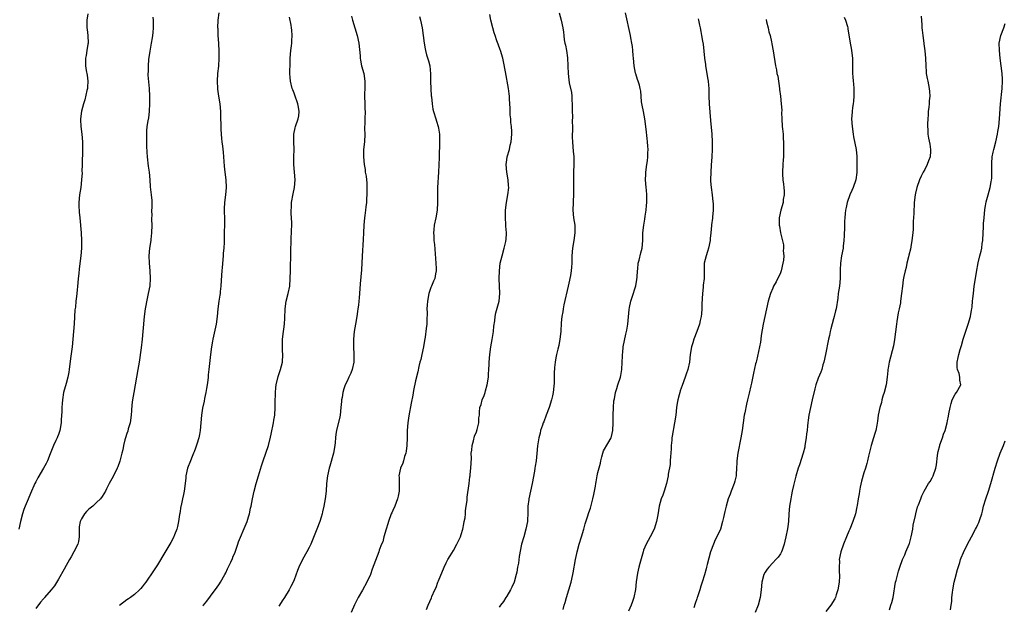
# Model space of a CAD drawing. Units: inches. Extents: x 2622000 to 2625000, y 1473000 to 1476000.
# Drawn here: x 2622411 to 2622670, y 1473509 to 1473663 of the extents above; entities that cross this region are included whole.
import ezdxf

# ---------------------------------------------------------------- set-up
doc = ezdxf.new("R2010")
doc.units = ezdxf.units.IN
doc.header["$MEASUREMENT"] = 0
doc.layers.add('LD26221473_10ft', color=61, linetype='Continuous')

msp = doc.modelspace()

# ---------------------------------------------------------------- linework, layer by layer
at = {"layer": 'LD26221473_10ft'}
for points, elevation in [([(2622428.72, 1473664.72), (2622428.47, 1473663), (2622428.45, 1473661.55), (2622428.47, 1473661), (2622428.53, 1473660.53), (2622428.69, 1473659), (2622428.75, 1473657), (2622428.69, 1473656.69), (2622428.47, 1473655), (2622428.28, 1473653.72), (2622428.1, 1473653), (2622428.08, 1473651), (2622428.25, 1473649.75), (2622428.51, 1473648.51), (2622428.69, 1473647), (2622428.6, 1473645.4), (2622428.59, 1473645), (2622428.46, 1473644.46), (2622427.95, 1473642.05), (2622427.56, 1473641), (2622427.02, 1473639.02), (2622426.75, 1473637), (2622426.77, 1473636.77), (2622426.87, 1473635), (2622427.14, 1473633), (2622427.31, 1473631), (2622427.33, 1473629), (2622427.2, 1473625), (2622427.16, 1473623.16), (2622427.17, 1473622.83), (2622427.06, 1473621), (2622426.82, 1473619), (2622426.51, 1473617), (2622426.34, 1473615), (2622426.35, 1473613.65), (2622426.38, 1473613), (2622426.45, 1473612.45), (2622426.56, 1473611), (2622426.92, 1473607), (2622427.03, 1473605), (2622426.99, 1473603), (2622426.82, 1473601), (2622426.45, 1473597.55), (2622426.3, 1473596.3), (2622426.18, 1473595), (2622426.11, 1473593.89), (2622425.84, 1473591), (2622425.73, 1473590.27), (2622425.57, 1473589), (2622425.41, 1473587.41), (2622425.3, 1473586.7), (2622425.08, 1473583.08), (2622424.78, 1473579), (2622424.57, 1473577), (2622424.12, 1473573.88), (2622423.79, 1473571), (2622423.69, 1473570.31), (2622423.44, 1473569), (2622423, 1473567.34), (2622422.33, 1473565), (2622421.99, 1473563), (2622421.91, 1473562.09), (2622421.83, 1473561), (2622421.82, 1473559.82), (2622421.75, 1473559), (2622421.72, 1473557.72), (2622421.67, 1473557), (2622421.37, 1473555), (2622421.28, 1473554.72), (2622421, 1473553.94), (2622420.71, 1473553.29), (2622420.6, 1473553), (2622420.29, 1473552.29), (2622419.66, 1473551), (2622419.46, 1473550.54), (2622418.81, 1473548.81), (2622418.08, 1473547), (2622417.7, 1473546.3), (2622417.01, 1473545), (2622415.52, 1473542.48), (2622415, 1473541.41), (2622414.78, 1473541), (2622413.61, 1473538.39), (2622413, 1473536.92), (2622412.18, 1473535), (2622411.85, 1473534.15), (2622411.52, 1473533), (2622411.01, 1473531), (2622410.56, 1473529)], 10090), ([(2622463.2, 1473665), (2622462.95, 1473663), (2622462.87, 1473661), (2622462.89, 1473660.89), (2622462.96, 1473659), (2622463.1, 1473657), (2622463.21, 1473654.79), (2622463.22, 1473653), (2622463.09, 1473650.91), (2622462.87, 1473649), (2622462.74, 1473647), (2622462.82, 1473645), (2622462.83, 1473644.83), (2622463.08, 1473643), (2622463.43, 1473641), (2622463.63, 1473639), (2622463.61, 1473638.39), (2622463.66, 1473637), (2622463.73, 1473635.73), (2622463.71, 1473635), (2622463.74, 1473634.26), (2622463.9, 1473631.9), (2622463.99, 1473631), (2622464.15, 1473629.85), (2622464.29, 1473628.29), (2622464.43, 1473627), (2622464.61, 1473624.61), (2622464.78, 1473623), (2622465.04, 1473621), (2622465.15, 1473619), (2622464.98, 1473617), (2622464.71, 1473615), (2622464.63, 1473613.37), (2622464.6, 1473613), (2622464.59, 1473612.59), (2622464.64, 1473611), (2622464.68, 1473609.32), (2622464.62, 1473607), (2622464.55, 1473605.45), (2622464.56, 1473604.56), (2622464.47, 1473603), (2622464.36, 1473601.64), (2622464.34, 1473601), (2622464.09, 1473597.91), (2622463.99, 1473597), (2622463.89, 1473595.89), (2622463.7, 1473593), (2622463.56, 1473591.56), (2622463.5, 1473591), (2622463.43, 1473590.57), (2622463.21, 1473589), (2622462.96, 1473587), (2622462.76, 1473585), (2622462.48, 1473583), (2622461.79, 1473579.79), (2622461.63, 1473579), (2622461.55, 1473578.45), (2622461.28, 1473577), (2622460.98, 1473575), (2622460.56, 1473571), (2622460.39, 1473569.61), (2622460.34, 1473569), (2622460.26, 1473568.26), (2622460.1, 1473567), (2622459.96, 1473566.04), (2622459.77, 1473565), (2622459.41, 1473563.41), (2622459.28, 1473562.72), (2622458.88, 1473560.88), (2622458.62, 1473559), (2622458.31, 1473555), (2622458.13, 1473553.87), (2622457.93, 1473553), (2622457.36, 1473551.36), (2622457.19, 1473550.81), (2622457, 1473550.35), (2622456.65, 1473549.35), (2622456.48, 1473549), (2622456.13, 1473548.13), (2622455.7, 1473547), (2622454.98, 1473545), (2622454.54, 1473543), (2622454.47, 1473542.47), (2622454.34, 1473541), (2622454.09, 1473539), (2622453.85, 1473538.15), (2622453.62, 1473537), (2622453.23, 1473535.23), (2622453.16, 1473535), (2622452.89, 1473533.11), (2622452.86, 1473532.86), (2622452.61, 1473531), (2622452.3, 1473529.7), (2622452.11, 1473529), (2622451.49, 1473527.49), (2622451.22, 1473526.78), (2622450.52, 1473525.48), (2622449, 1473522.84), (2622447, 1473519.58), (2622445.97, 1473517.97), (2622443.96, 1473515), (2622443.5, 1473514.5), (2622443, 1473513.78), (2622442.62, 1473513.38), (2622442.32, 1473513), (2622441, 1473511.78), (2622439.95, 1473511), (2622439.37, 1473510.63), (2622439, 1473510.34), (2622437, 1473508.91)], 10070), ([(2622498.07, 1473664.07), (2622498.38, 1473663), (2622499.02, 1473661), (2622499.62, 1473659), (2622500.04, 1473657), (2622500.36, 1473653.64), (2622500.39, 1473653), (2622500.47, 1473652.47), (2622500.78, 1473651), (2622501.34, 1473649), (2622501.64, 1473647), (2622501.6, 1473645.6), (2622501.49, 1473643), (2622501.58, 1473641), (2622501.63, 1473639.63), (2622501.67, 1473639), (2622501.61, 1473637), (2622501.6, 1473635.59), (2622501.56, 1473635), (2622501.56, 1473634.44), (2622501.59, 1473633), (2622501.5, 1473631), (2622501.31, 1473629), (2622501.28, 1473627), (2622501.47, 1473625), (2622501.68, 1473623.68), (2622501.75, 1473623), (2622501.93, 1473621.93), (2622502.11, 1473620.11), (2622502.17, 1473619), (2622502.18, 1473617), (2622502.1, 1473616.1), (2622502.04, 1473615), (2622501.88, 1473613.88), (2622501.8, 1473613), (2622501.6, 1473611.6), (2622501.54, 1473611), (2622501.39, 1473609), (2622501.31, 1473607), (2622501.22, 1473605.22), (2622500.88, 1473600.88), (2622500.71, 1473597.29), (2622500.42, 1473593.58), (2622500.25, 1473591), (2622500.13, 1473589.87), (2622500.07, 1473589), (2622499.96, 1473587.96), (2622499.82, 1473587), (2622499.7, 1473586.3), (2622499.51, 1473585), (2622499.16, 1473583), (2622498.83, 1473581), (2622498.62, 1473579), (2622498.6, 1473577), (2622498.72, 1473575), (2622498.68, 1473573.32), (2622498.7, 1473573), (2622498.28, 1473571), (2622497.92, 1473570.08), (2622497.45, 1473569), (2622497, 1473567.99), (2622496.48, 1473567), (2622496.07, 1473565.93), (2622495.82, 1473565), (2622495.63, 1473563.63), (2622495.5, 1473563), (2622495.44, 1473562.56), (2622495.33, 1473561), (2622495.09, 1473559), (2622495, 1473558.56), (2622494.12, 1473555), (2622494.02, 1473553.98), (2622493.89, 1473553), (2622493.79, 1473551.79), (2622493.75, 1473551), (2622493.36, 1473549), (2622492.39, 1473545.61), (2622492.24, 1473545), (2622491.81, 1473543), (2622491.57, 1473541), (2622491.42, 1473539), (2622491.17, 1473537), (2622490.8, 1473535), (2622490.47, 1473533.53), (2622490.37, 1473533), (2622490.13, 1473532.13), (2622489.78, 1473531), (2622488.99, 1473528.99), (2622487.38, 1473525), (2622487, 1473524.19), (2622486.36, 1473523), (2622485.25, 1473521), (2622484.25, 1473519), (2622483.87, 1473518.13), (2622483, 1473515.66), (2622482.73, 1473515), (2622482.16, 1473513.84), (2622481.71, 1473513), (2622480.49, 1473511), (2622479.87, 1473510.13), (2622479.18, 1473509), (2622479, 1473508.72)], 10050), ([(2622517.85, 1473507.85), (2622518.31, 1473509), (2622519.13, 1473510.87), (2622519.27, 1473511.27), (2622520.05, 1473513), (2622520.36, 1473513.64), (2622520.84, 1473515), (2622521, 1473515.41), (2622522.5, 1473519), (2622523, 1473520.12), (2622523.5, 1473521), (2622524.07, 1473521.93), (2622525, 1473523.34), (2622525.88, 1473525), (2622526.79, 1473527), (2622527, 1473527.56), (2622527.41, 1473529), (2622527.64, 1473530.36), (2622527.81, 1473531), (2622527.99, 1473531.99), (2622528.09, 1473533), (2622528.16, 1473533.84), (2622528.33, 1473535), (2622528.53, 1473536.53), (2622528.6, 1473537.4), (2622529.05, 1473541), (2622529.28, 1473542.72), (2622529.34, 1473543), (2622529.39, 1473543.39), (2622529.56, 1473545), (2622529.66, 1473547.66), (2622529.65, 1473549), (2622529.75, 1473549.75), (2622529.85, 1473551), (2622530.22, 1473552.22), (2622530.53, 1473553.47), (2622531, 1473554.63), (2622531.2, 1473555.2), (2622531.62, 1473557), (2622531.67, 1473558.33), (2622531.77, 1473559), (2622531.8, 1473559.8), (2622531.92, 1473561), (2622532.23, 1473561.77), (2622532.53, 1473563), (2622533, 1473564.15), (2622533.29, 1473565), (2622533.38, 1473565.38), (2622533.84, 1473567), (2622534.16, 1473569), (2622534.19, 1473569.81), (2622534.29, 1473571), (2622534.35, 1473572.35), (2622534.36, 1473573), (2622534.5, 1473575), (2622534.77, 1473577), (2622535.11, 1473578.89), (2622535.45, 1473581), (2622535.59, 1473582.41), (2622535.82, 1473583.82), (2622535.9, 1473585), (2622536.07, 1473585.93), (2622536.97, 1473589.03), (2622537.15, 1473591), (2622536.95, 1473595), (2622537.03, 1473597), (2622537.27, 1473599), (2622537.73, 1473601), (2622538.33, 1473603), (2622538.7, 1473604.7), (2622538.78, 1473605), (2622538.81, 1473605.19), (2622538.89, 1473607), (2622538.75, 1473608.75), (2622538.75, 1473609.25), (2622538.62, 1473611), (2622538.65, 1473613), (2622538.92, 1473615), (2622539.27, 1473617), (2622539.49, 1473619), (2622539.48, 1473619.48), (2622539.38, 1473621), (2622539.01, 1473622.99), (2622538.82, 1473625), (2622539, 1473626.23), (2622539.13, 1473627), (2622539.72, 1473629), (2622539.92, 1473630.08), (2622540.14, 1473631), (2622540.29, 1473633), (2622540.3, 1473633.7), (2622540.2, 1473635), (2622540.07, 1473636.07), (2622540.03, 1473637), (2622539.92, 1473638.08), (2622539.86, 1473639), (2622539.89, 1473639.89), (2622539.78, 1473641), (2622539.69, 1473642.31), (2622539.71, 1473643), (2622539.61, 1473643.61), (2622539.46, 1473645), (2622538.61, 1473649.39), (2622538.16, 1473652.16), (2622537.93, 1473653), (2622537.3, 1473655), (2622537.21, 1473655.21), (2622536.69, 1473656.69), (2622536.41, 1473657.59), (2622535.93, 1473659), (2622535.71, 1473659.71), (2622535.32, 1473661), (2622534.79, 1473663), (2622534.52, 1473664.52)], 10030), ([(2622552.75, 1473665), (2622553.3, 1473663), (2622553.76, 1473661), (2622553.89, 1473659.89), (2622553.98, 1473659), (2622554.13, 1473657.87), (2622554.28, 1473657), (2622554.41, 1473656.41), (2622554.67, 1473655), (2622554.93, 1473653.07), (2622555.04, 1473651.04), (2622555.06, 1473650.94), (2622555.14, 1473649), (2622555.32, 1473647.32), (2622555.45, 1473646.55), (2622556, 1473644), (2622556.1, 1473643), (2622556.15, 1473641.85), (2622556.22, 1473641), (2622556.21, 1473640.21), (2622556.22, 1473639), (2622556.27, 1473637.73), (2622556.22, 1473636.22), (2622556.26, 1473635), (2622556.25, 1473633.75), (2622556.22, 1473633), (2622556.24, 1473632.24), (2622556.25, 1473631), (2622556.36, 1473629.64), (2622556.5, 1473628.5), (2622556.63, 1473627), (2622556.67, 1473625), (2622556.59, 1473623), (2622556.54, 1473621), (2622556.53, 1473620.53), (2622556.58, 1473617.42), (2622556.47, 1473615), (2622556.41, 1473613), (2622556.58, 1473611), (2622556.87, 1473609), (2622556.93, 1473607), (2622556.65, 1473605), (2622556.27, 1473603), (2622556.09, 1473601), (2622556.09, 1473599), (2622556.01, 1473597.99), (2622555.98, 1473597), (2622555.78, 1473595.78), (2622555.62, 1473595), (2622555.48, 1473594.52), (2622555.16, 1473593), (2622554.02, 1473588.02), (2622553.84, 1473587), (2622553.75, 1473586.25), (2622553.51, 1473585), (2622553.34, 1473583.34), (2622553.2, 1473581), (2622552.97, 1473579), (2622552.66, 1473577.34), (2622552.4, 1473576.4), (2622552.08, 1473575), (2622551.93, 1473574.07), (2622551.69, 1473573), (2622551.59, 1473571.59), (2622551.52, 1473571), (2622551.45, 1473570.55), (2622551.46, 1473569), (2622551.43, 1473567.43), (2622551.34, 1473566.66), (2622551.18, 1473565), (2622551, 1473564.09), (2622550.74, 1473563), (2622550.11, 1473561), (2622549.39, 1473559), (2622548.72, 1473557.28), (2622548.59, 1473557), (2622548.36, 1473556.36), (2622547.9, 1473555), (2622547.74, 1473554.26), (2622547.41, 1473553), (2622547.1, 1473550.9), (2622546.92, 1473548.93), (2622546.71, 1473547), (2622546.46, 1473545.54), (2622546.4, 1473545), (2622546.29, 1473544.29), (2622545.68, 1473541), (2622544.81, 1473537), (2622544.77, 1473536.77), (2622544.54, 1473535), (2622544.51, 1473533.49), (2622544.41, 1473531), (2622544.04, 1473529), (2622543.44, 1473527), (2622542.89, 1473525), (2622542.24, 1473521.76), (2622542.04, 1473520.04), (2622541.85, 1473519), (2622541.64, 1473517.64), (2622541.49, 1473517), (2622540.9, 1473515), (2622540.34, 1473513.66), (2622540, 1473513), (2622539, 1473511.32), (2622538.78, 1473511), (2622538.09, 1473509.91), (2622537.35, 1473509), (2622537, 1473508.44)], 10020), ([(2622553.79, 1473507.79), (2622554.1, 1473509), (2622554.33, 1473509.67), (2622554.67, 1473511), (2622555.29, 1473513), (2622555.9, 1473515), (2622556.38, 1473517), (2622556.5, 1473517.5), (2622557.06, 1473521), (2622557.4, 1473522.6), (2622557.48, 1473523), (2622558.03, 1473525), (2622558.66, 1473527), (2622559.24, 1473529), (2622559.61, 1473530.39), (2622560.22, 1473532.22), (2622560.6, 1473533.4), (2622561, 1473534.55), (2622561.19, 1473535.19), (2622561.67, 1473537), (2622561.87, 1473538.13), (2622562.09, 1473539), (2622562.32, 1473540.32), (2622562.42, 1473541), (2622562.53, 1473541.47), (2622562.79, 1473543), (2622563, 1473543.89), (2622563.62, 1473546.38), (2622563.75, 1473547), (2622564.04, 1473548.04), (2622564.25, 1473549), (2622564.43, 1473549.57), (2622565.56, 1473551.56), (2622566.43, 1473553), (2622566.58, 1473553.42), (2622566.93, 1473555), (2622567, 1473557), (2622567.03, 1473558.97), (2622567.1, 1473561), (2622567.2, 1473562.8), (2622567.23, 1473563), (2622567.31, 1473563.31), (2622567.62, 1473565), (2622567.94, 1473566.06), (2622568.26, 1473567), (2622568.9, 1473569), (2622569, 1473569.44), (2622569.28, 1473571), (2622569.4, 1473573), (2622569.42, 1473574.58), (2622569.44, 1473575), (2622569.5, 1473575.5), (2622569.63, 1473577), (2622570.37, 1473580.37), (2622570.63, 1473581.37), (2622570.87, 1473583), (2622571.2, 1473586.8), (2622571.32, 1473587.32), (2622571.65, 1473589), (2622571.96, 1473590.04), (2622572.94, 1473593.06), (2622573.23, 1473594.77), (2622573.3, 1473595.3), (2622573.37, 1473597), (2622573.46, 1473597.46), (2622573.57, 1473599), (2622573.81, 1473599.81), (2622574.28, 1473601.72), (2622574.63, 1473603), (2622574.8, 1473605), (2622574.84, 1473607), (2622575.09, 1473609), (2622575.37, 1473610.63), (2622575.45, 1473611.45), (2622575.66, 1473613), (2622575.76, 1473614.24), (2622575.85, 1473615), (2622575.85, 1473617), (2622575.74, 1473618.26), (2622575.65, 1473619), (2622575.5, 1473621), (2622575.55, 1473622.45), (2622575.58, 1473623), (2622575.85, 1473625), (2622576.02, 1473625.98), (2622576.1, 1473627), (2622576.09, 1473628.09), (2622576.17, 1473629), (2622576.14, 1473629.86), (2622576.03, 1473631), (2622575.9, 1473631.9), (2622575.71, 1473634.29), (2622575.35, 1473637), (2622574.96, 1473639), (2622574.66, 1473640.66), (2622574.49, 1473641.51), (2622574.36, 1473643), (2622574.29, 1473644.29), (2622574.11, 1473645), (2622573.92, 1473645.92), (2622573.58, 1473647), (2622573.41, 1473647.41), (2622572.93, 1473648.93), (2622572.91, 1473649.09), (2622572.55, 1473651), (2622572.35, 1473653), (2622572.26, 1473653.74), (2622572.17, 1473655), (2622572.07, 1473656.07), (2622571.92, 1473657), (2622571.67, 1473658.33), (2622571.57, 1473659), (2622570.26, 1473665)], 10010), ([(2622648.11, 1473664.11), (2622648.22, 1473661.78), (2622648.28, 1473661), (2622648.38, 1473660.38), (2622648.5, 1473659), (2622648.76, 1473657), (2622648.77, 1473656.77), (2622649.02, 1473654.98), (2622649.2, 1473653), (2622649.28, 1473651), (2622649.41, 1473649.41), (2622649.42, 1473649), (2622649.68, 1473647.68), (2622649.79, 1473647), (2622650.21, 1473645), (2622650.28, 1473644.28), (2622650.35, 1473643), (2622650.22, 1473641.78), (2622650.18, 1473641), (2622650.1, 1473640.1), (2622649.96, 1473639), (2622649.91, 1473638.09), (2622649.81, 1473637), (2622649.73, 1473635.73), (2622649.73, 1473635), (2622649.79, 1473634.21), (2622649.82, 1473633), (2622649.99, 1473631.99), (2622650.33, 1473630.33), (2622650.57, 1473629), (2622650.55, 1473628.55), (2622650.42, 1473627), (2622650.01, 1473625.99), (2622649.65, 1473625), (2622649, 1473623.71), (2622648.59, 1473623), (2622648.05, 1473621.95), (2622647.61, 1473621), (2622646.91, 1473619), (2622646.57, 1473617.43), (2622646.49, 1473617), (2622646.25, 1473615), (2622646.21, 1473614.21), (2622646.11, 1473613), (2622646.12, 1473612.12), (2622645.98, 1473610.02), (2622645.99, 1473609), (2622645.96, 1473607.96), (2622645.88, 1473607), (2622645.65, 1473605), (2622645.31, 1473603.31), (2622645.25, 1473602.75), (2622644.86, 1473601.14), (2622644.72, 1473600.71), (2622644.34, 1473599), (2622644.13, 1473597.87), (2622643.87, 1473597), (2622643.55, 1473595.55), (2622643.37, 1473594.63), (2622643.12, 1473593), (2622642.9, 1473591), (2622642.66, 1473589), (2622642.6, 1473588.6), (2622642.31, 1473587), (2622642.05, 1473585.95), (2622641.67, 1473583.67), (2622641.54, 1473583), (2622641.09, 1473578.91), (2622640.78, 1473577.22), (2622639.64, 1473573), (2622639.38, 1473571.38), (2622639.3, 1473571), (2622639.26, 1473570.74), (2622639.1, 1473569), (2622638.82, 1473567), (2622638.35, 1473565), (2622638.02, 1473564.02), (2622637.76, 1473563), (2622637.63, 1473562.37), (2622637.16, 1473561), (2622636.76, 1473559), (2622636.6, 1473557.4), (2622636.36, 1473556.36), (2622636.12, 1473555), (2622635.85, 1473554.15), (2622635.53, 1473553), (2622634.92, 1473551), (2622634.2, 1473548.2), (2622633.93, 1473547), (2622633.75, 1473546.25), (2622633.4, 1473545), (2622633, 1473543.77), (2622632.4, 1473541.6), (2622632.04, 1473540.04), (2622631.83, 1473539), (2622631.74, 1473538.26), (2622631.46, 1473537), (2622631.19, 1473535.19), (2622631.16, 1473534.84), (2622630.77, 1473533), (2622630.09, 1473531), (2622629.27, 1473529), (2622629, 1473528.42), (2622628.41, 1473527), (2622627.63, 1473525), (2622626.96, 1473523), (2622626.53, 1473521), (2622626.55, 1473520.55), (2622626.46, 1473519), (2622626.49, 1473517.51), (2622626.58, 1473517), (2622626.6, 1473516.6), (2622626.53, 1473515), (2622626.18, 1473513), (2622625.69, 1473511.69), (2622625.48, 1473511), (2622625.33, 1473510.67), (2622624.26, 1473509), (2622623, 1473507.29)], 9970), ([(2622445.78, 1473663.78), (2622445.87, 1473663), (2622445.94, 1473661), (2622445.79, 1473659.79), (2622445.74, 1473659), (2622445.67, 1473658.33), (2622445.4, 1473657), (2622445, 1473654.86), (2622444.7, 1473652.7), (2622444.55, 1473651), (2622444.55, 1473649.45), (2622444.52, 1473649), (2622444.53, 1473648.53), (2622444.83, 1473645), (2622444.93, 1473643), (2622444.94, 1473641.06), (2622444.86, 1473639), (2622444.66, 1473637.34), (2622444.5, 1473636.5), (2622444.25, 1473635), (2622444.15, 1473633.85), (2622444.12, 1473633), (2622444.18, 1473632.18), (2622444.15, 1473629.85), (2622444.27, 1473628.27), (2622444.31, 1473627), (2622444.59, 1473624.59), (2622444.85, 1473623), (2622445.04, 1473621), (2622445.13, 1473619.13), (2622445.35, 1473617), (2622445.53, 1473615.53), (2622445.52, 1473615), (2622445.57, 1473613.57), (2622445.5, 1473613), (2622445.52, 1473611.52), (2622445.46, 1473611), (2622445.46, 1473610.54), (2622445.52, 1473609), (2622445.49, 1473607), (2622445.26, 1473605.26), (2622445.24, 1473605), (2622444.9, 1473603), (2622444.75, 1473601), (2622444.83, 1473599), (2622445.06, 1473597), (2622445.15, 1473595), (2622444.98, 1473593.02), (2622444.58, 1473591), (2622444.28, 1473589.72), (2622443.76, 1473587), (2622443.51, 1473585), (2622443.19, 1473581), (2622442.98, 1473579), (2622442.7, 1473576.7), (2622442.2, 1473573), (2622441.89, 1473571), (2622440.78, 1473565), (2622440.47, 1473563), (2622440.32, 1473561.68), (2622440.23, 1473560.23), (2622440.11, 1473559), (2622439.82, 1473557), (2622439.36, 1473555.36), (2622439.21, 1473554.79), (2622439, 1473554.13), (2622438.59, 1473553), (2622438.48, 1473552.47), (2622438.09, 1473551), (2622437.89, 1473549.89), (2622437.69, 1473549), (2622437.14, 1473546.86), (2622436.61, 1473545.39), (2622436.45, 1473545), (2622435.42, 1473543), (2622435, 1473542.26), (2622434.33, 1473541), (2622433.62, 1473539.62), (2622433.32, 1473539), (2622432.45, 1473537.55), (2622432.03, 1473537), (2622431, 1473536.03), (2622429.99, 1473535), (2622429, 1473534.22), (2622428.39, 1473533.61), (2622427.86, 1473533), (2622427, 1473531.67), (2622426.65, 1473531), (2622426.45, 1473529.55), (2622426.4, 1473529), (2622426.38, 1473528.38), (2622426.44, 1473527), (2622426.27, 1473525.73), (2622426.06, 1473525), (2622425.04, 1473523), (2622424.32, 1473521.68), (2622423.87, 1473521), (2622423, 1473519.38), (2622422.43, 1473518.43), (2622421, 1473515.79), (2622419.93, 1473514.07), (2622419.06, 1473513), (2622417.32, 1473511), (2622417.16, 1473510.84), (2622417, 1473510.66), (2622416.26, 1473509.74), (2622415, 1473508.09)], 10080), ([(2622459, 1473508.77), (2622459.16, 1473509), (2622459.99, 1473510.01), (2622461, 1473511.34), (2622462.22, 1473513), (2622462.54, 1473513.46), (2622463.38, 1473514.62), (2622463.64, 1473515), (2622464.76, 1473517), (2622465, 1473517.52), (2622465.5, 1473518.5), (2622466.3, 1473520.3), (2622466.75, 1473521.25), (2622467, 1473521.85), (2622467.36, 1473522.64), (2622468.22, 1473525), (2622468.38, 1473525.62), (2622470.36, 1473530.36), (2622470.61, 1473531), (2622471, 1473532.19), (2622471.24, 1473533), (2622471.53, 1473534.47), (2622471.67, 1473535), (2622472.06, 1473537), (2622472.48, 1473539), (2622472.99, 1473541.01), (2622473.61, 1473543), (2622474.38, 1473545.62), (2622474.82, 1473547), (2622476.23, 1473551), (2622476.82, 1473553.18), (2622477, 1473554), (2622477.6, 1473557), (2622477.69, 1473557.69), (2622477.92, 1473559), (2622478.04, 1473561), (2622478.02, 1473561.98), (2622478.04, 1473563), (2622478.09, 1473564.09), (2622478.07, 1473565), (2622478.21, 1473566.21), (2622478.28, 1473567), (2622478.81, 1473569.19), (2622479, 1473569.71), (2622479.42, 1473571), (2622479.92, 1473573), (2622480.04, 1473575), (2622479.97, 1473575.97), (2622479.93, 1473577), (2622479.97, 1473578.03), (2622479.98, 1473579), (2622480.24, 1473581), (2622480.31, 1473581.69), (2622480.49, 1473583), (2622480.56, 1473584.56), (2622480.64, 1473587), (2622480.91, 1473589), (2622481.42, 1473591), (2622481.86, 1473593), (2622481.99, 1473595), (2622482.01, 1473597), (2622482.05, 1473597.95), (2622482.12, 1473601), (2622482.1, 1473601.9), (2622482.11, 1473603), (2622482.2, 1473604.2), (2622482.21, 1473605), (2622482.25, 1473605.75), (2622482.35, 1473607), (2622482.36, 1473609.64), (2622482.19, 1473612.19), (2622482.21, 1473613), (2622482.3, 1473613.7), (2622482.34, 1473615), (2622482.73, 1473617.27), (2622483.09, 1473619), (2622483.24, 1473621), (2622483.12, 1473623), (2622482.97, 1473625), (2622482.96, 1473627), (2622483, 1473629), (2622482.93, 1473631), (2622482.93, 1473633), (2622483.29, 1473634.71), (2622483.37, 1473635), (2622484.08, 1473637), (2622484.21, 1473637.79), (2622484.37, 1473639), (2622484.15, 1473640.15), (2622484.02, 1473641), (2622483.23, 1473643.23), (2622483, 1473643.84), (2622482.65, 1473644.65), (2622482.51, 1473645), (2622482.01, 1473647), (2622481.96, 1473647.96), (2622481.87, 1473649), (2622481.94, 1473651.94), (2622482, 1473653), (2622482.16, 1473655), (2622482.3, 1473656.3), (2622482.36, 1473657), (2622482.39, 1473657.61), (2622482.48, 1473659), (2622482.36, 1473660.36), (2622482.34, 1473661), (2622482.25, 1473661.75), (2622481.81, 1473663.81)], 10060), ([(2622516, 1473664), (2622516.25, 1473663), (2622516.67, 1473661), (2622516.99, 1473659), (2622517.24, 1473657), (2622517.47, 1473655.47), (2622517.58, 1473655), (2622517.88, 1473653.88), (2622518.35, 1473652.35), (2622518.69, 1473651), (2622518.88, 1473648.88), (2622518.87, 1473647), (2622518.95, 1473644.95), (2622519.1, 1473643.1), (2622519.14, 1473642.86), (2622519.31, 1473641), (2622519.55, 1473639.55), (2622519.66, 1473639), (2622520.27, 1473637), (2622520.47, 1473636.47), (2622520.91, 1473635), (2622521, 1473634.56), (2622521.25, 1473633), (2622521.31, 1473631.31), (2622521.3, 1473630.7), (2622521.15, 1473627.15), (2622521.16, 1473626.84), (2622521.02, 1473622.98), (2622520.73, 1473619), (2622520.71, 1473617), (2622520.74, 1473615), (2622520.64, 1473613), (2622520.28, 1473611), (2622519.87, 1473609), (2622519.79, 1473607.79), (2622519.72, 1473607), (2622519.74, 1473606.26), (2622519.82, 1473605), (2622519.93, 1473603.93), (2622520.34, 1473599), (2622520.4, 1473597.6), (2622520.38, 1473597), (2622520.19, 1473596.19), (2622520.01, 1473595), (2622519.73, 1473594.27), (2622519.16, 1473593), (2622519, 1473592.61), (2622518.46, 1473591), (2622518.09, 1473589), (2622517.99, 1473587.99), (2622517.94, 1473587), (2622517.99, 1473586.01), (2622517.92, 1473583.92), (2622517.92, 1473583), (2622517.8, 1473581.8), (2622517.5, 1473579.5), (2622517.35, 1473578.65), (2622517.1, 1473577), (2622516.66, 1473575), (2622516.34, 1473573.66), (2622516.14, 1473573), (2622515.85, 1473571.85), (2622515.55, 1473570.45), (2622515, 1473568.02), (2622514.47, 1473565.53), (2622514.27, 1473564.27), (2622513.82, 1473562.18), (2622513.19, 1473558.81), (2622512.93, 1473557), (2622512.79, 1473555), (2622512.75, 1473553), (2622512.67, 1473551), (2622512.51, 1473549.49), (2622512.41, 1473549), (2622512.1, 1473548.1), (2622511.82, 1473547), (2622511.6, 1473546.4), (2622511.01, 1473545), (2622510.61, 1473543), (2622510.64, 1473542.64), (2622510.66, 1473540.66), (2622510.65, 1473539), (2622510.37, 1473537.63), (2622510.25, 1473537), (2622509.5, 1473535), (2622509, 1473533.86), (2622508.71, 1473533.29), (2622508.59, 1473533), (2622507.82, 1473531), (2622507.65, 1473530.35), (2622507.2, 1473529), (2622506.66, 1473527), (2622506.33, 1473525.67), (2622506.04, 1473525), (2622505.43, 1473523.43), (2622505.29, 1473523), (2622503.56, 1473518.44), (2622503.07, 1473517), (2622502.18, 1473515), (2622501, 1473512.89), (2622499.89, 1473511), (2622498.94, 1473509.06), (2622497.98, 1473507)], 10040), ([(2622589.36, 1473663.36), (2622589.48, 1473663), (2622589.71, 1473661.71), (2622589.9, 1473661), (2622590.04, 1473660.04), (2622590.25, 1473659), (2622590.52, 1473657.48), (2622590.68, 1473656.68), (2622590.9, 1473654.9), (2622591.07, 1473653), (2622591.31, 1473651.31), (2622591.33, 1473651), (2622591.69, 1473649), (2622591.84, 1473647.84), (2622592, 1473647), (2622592.1, 1473645.9), (2622592.14, 1473645), (2622592.19, 1473643), (2622592.27, 1473641), (2622592.61, 1473636.61), (2622592.96, 1473633), (2622593.04, 1473630.96), (2622593.04, 1473629), (2622592.99, 1473627), (2622592.83, 1473624.83), (2622592.67, 1473623), (2622592.6, 1473621), (2622592.61, 1473620.61), (2622592.75, 1473619), (2622593.02, 1473617), (2622593.22, 1473615.22), (2622593.3, 1473614.7), (2622593.33, 1473613), (2622593.17, 1473611.17), (2622593.16, 1473611), (2622593.12, 1473610.88), (2622592.9, 1473609.1), (2622592.91, 1473608.91), (2622592.72, 1473607), (2622592.5, 1473605.5), (2622592.5, 1473605), (2622592.07, 1473603), (2622591.86, 1473602.14), (2622591.45, 1473601), (2622590.99, 1473599), (2622590.95, 1473597), (2622590.94, 1473595), (2622590.72, 1473593.28), (2622590.68, 1473592.68), (2622590.47, 1473591), (2622590.35, 1473588.35), (2622590.35, 1473587), (2622590.29, 1473585.71), (2622590.18, 1473585), (2622589.91, 1473583.91), (2622589.75, 1473583), (2622589.01, 1473581), (2622588.22, 1473579), (2622587.95, 1473578.05), (2622587.6, 1473577), (2622587.25, 1473575), (2622587.06, 1473573), (2622586.69, 1473571), (2622586.23, 1473569.77), (2622585.99, 1473569), (2622585.15, 1473566.85), (2622584.64, 1473565.37), (2622584.53, 1473565), (2622584.38, 1473564.38), (2622584.02, 1473563), (2622583.87, 1473562.13), (2622583.7, 1473561), (2622583.46, 1473559), (2622583.17, 1473557), (2622582.5, 1473553.5), (2622582.43, 1473553), (2622582.4, 1473552.4), (2622582.23, 1473551), (2622582.22, 1473550.22), (2622582.16, 1473549), (2622582.09, 1473548.09), (2622582.04, 1473547), (2622581.97, 1473546.03), (2622581.49, 1473543.49), (2622581.45, 1473543), (2622581.03, 1473541), (2622580.39, 1473539), (2622580.03, 1473537.97), (2622579.66, 1473537), (2622579.14, 1473535), (2622578.76, 1473532.76), (2622578.43, 1473531), (2622577.76, 1473529), (2622576.75, 1473527), (2622575.69, 1473525), (2622575, 1473523.41), (2622574.86, 1473523), (2622573.97, 1473519.97), (2622573.73, 1473519), (2622573.38, 1473517.38), (2622573.08, 1473515.08), (2622572.88, 1473513.12), (2622572.44, 1473511), (2622572.07, 1473509.93), (2622571.72, 1473509), (2622571, 1473507.35)], 10000), ([(2622607.23, 1473663.23), (2622607.4, 1473662.6), (2622607.78, 1473661), (2622607.99, 1473659.99), (2622608.28, 1473659), (2622608.64, 1473657.36), (2622608.79, 1473656.79), (2622609.09, 1473654.91), (2622609.75, 1473651), (2622609.98, 1473649.98), (2622610.11, 1473649), (2622610.3, 1473648.3), (2622610.78, 1473645), (2622610.79, 1473644.79), (2622611.03, 1473643), (2622611.26, 1473641), (2622611.36, 1473639.36), (2622611.35, 1473638.65), (2622611.39, 1473637), (2622611.52, 1473635), (2622611.6, 1473634.4), (2622611.71, 1473633), (2622611.73, 1473631.73), (2622611.81, 1473631), (2622611.82, 1473630.18), (2622611.81, 1473627), (2622611.77, 1473626.23), (2622611.68, 1473625), (2622611.55, 1473623), (2622611.56, 1473622.44), (2622611.68, 1473621), (2622611.85, 1473619.85), (2622611.93, 1473619), (2622612, 1473618), (2622612.02, 1473617), (2622611.78, 1473615.78), (2622611.71, 1473615), (2622611.11, 1473613), (2622610.72, 1473611), (2622610.73, 1473609), (2622610.75, 1473608.75), (2622611.04, 1473607.04), (2622611.85, 1473603.85), (2622611.86, 1473603), (2622611.74, 1473602.26), (2622611.88, 1473601), (2622611.83, 1473599.83), (2622611.66, 1473599), (2622611.19, 1473597), (2622611, 1473596.49), (2622609.86, 1473594.14), (2622609.21, 1473593), (2622609, 1473592.47), (2622608.37, 1473591), (2622607.84, 1473589), (2622607.36, 1473587), (2622606.9, 1473585), (2622606.49, 1473583), (2622605.99, 1473579.99), (2622605.86, 1473579), (2622605.78, 1473578.22), (2622605.53, 1473577), (2622604.71, 1473573.29), (2622604.62, 1473573), (2622604.5, 1473572.5), (2622603.95, 1473570.05), (2622603.4, 1473567.4), (2622603.24, 1473566.76), (2622602.82, 1473564.82), (2622602.36, 1473563), (2622602.06, 1473561.94), (2622601.65, 1473559.65), (2622601.51, 1473559), (2622600.92, 1473555), (2622600.59, 1473553), (2622599.79, 1473549), (2622599.54, 1473547), (2622599.51, 1473546.49), (2622599.49, 1473545), (2622599.4, 1473543.4), (2622599.35, 1473543), (2622599, 1473541.59), (2622598.84, 1473541), (2622598.03, 1473539), (2622597.78, 1473538.22), (2622597.27, 1473537), (2622596.7, 1473535), (2622596.38, 1473533.62), (2622596.07, 1473532.07), (2622595.81, 1473531), (2622595.21, 1473529), (2622594.31, 1473527), (2622593.87, 1473526.13), (2622593.38, 1473525), (2622592.65, 1473523), (2622591.71, 1473519.71), (2622591.53, 1473519), (2622591.44, 1473518.56), (2622591, 1473516.98), (2622590.42, 1473515), (2622590.04, 1473513.96), (2622589.77, 1473513), (2622589.19, 1473511.19), (2622589.12, 1473511), (2622589, 1473510.61), (2622588.58, 1473509.42), (2622588.27, 1473508.27)], 9990), ([(2622627.83, 1473663.83), (2622628.17, 1473663), (2622628.65, 1473661.35), (2622628.74, 1473661), (2622628.78, 1473660.78), (2622629.37, 1473657), (2622629.65, 1473655.65), (2622629.75, 1473655), (2622629.97, 1473653), (2622629.98, 1473651), (2622630.02, 1473650.02), (2622630.01, 1473649), (2622630.12, 1473648.12), (2622630.15, 1473647), (2622630.25, 1473646.25), (2622630.31, 1473645), (2622630.35, 1473643), (2622630.28, 1473641.72), (2622630.19, 1473641), (2622630.01, 1473640.01), (2622629.9, 1473639), (2622629.81, 1473637.81), (2622629.76, 1473637), (2622629.87, 1473635), (2622630.14, 1473633), (2622630.27, 1473632.27), (2622630.94, 1473629), (2622631.14, 1473627.14), (2622631.13, 1473626.87), (2622631.18, 1473625), (2622631.12, 1473622.88), (2622630.84, 1473621), (2622630.16, 1473619), (2622629.84, 1473618.16), (2622629.33, 1473617), (2622628.63, 1473615), (2622628.31, 1473613.69), (2622628.16, 1473613), (2622628.07, 1473612.07), (2622627.94, 1473611), (2622627.88, 1473610.12), (2622627.85, 1473607.85), (2622627.79, 1473607), (2622627.77, 1473606.23), (2622627.7, 1473605), (2622627.54, 1473603.54), (2622627.52, 1473603), (2622627.13, 1473601), (2622626.81, 1473599), (2622626.76, 1473597.24), (2622626.78, 1473595), (2622626.57, 1473593), (2622626.26, 1473591), (2622626.16, 1473589.84), (2622625.74, 1473587), (2622625.55, 1473586.45), (2622625.2, 1473585), (2622625, 1473584.34), (2622624.28, 1473581.72), (2622624.16, 1473581), (2622623.94, 1473579.94), (2622623.72, 1473579), (2622622.9, 1473575), (2622622.48, 1473573), (2622622.22, 1473572.22), (2622621.91, 1473571), (2622621.68, 1473570.32), (2622621, 1473568.71), (2622620.36, 1473567), (2622620.06, 1473565.94), (2622619.41, 1473563), (2622618.91, 1473561), (2622618.48, 1473559), (2622618.31, 1473557.69), (2622618.24, 1473557), (2622618.19, 1473556.19), (2622618.06, 1473555), (2622617.91, 1473554.09), (2622617.81, 1473553), (2622617.48, 1473551), (2622617.42, 1473550.58), (2622617, 1473549), (2622616.04, 1473545.96), (2622615.7, 1473545), (2622615.09, 1473542.91), (2622614.5, 1473540.5), (2622614.15, 1473539), (2622613.96, 1473538.04), (2622613.72, 1473537), (2622613.4, 1473535), (2622613.28, 1473533), (2622613.18, 1473531), (2622613, 1473529.68), (2622612.91, 1473529.09), (2622612.49, 1473527), (2622612.22, 1473525.78), (2622612.02, 1473525), (2622611.44, 1473523.44), (2622611.29, 1473523), (2622611, 1473522.46), (2622610.4, 1473521.6), (2622609.85, 1473521), (2622609, 1473520.13), (2622607.94, 1473519), (2622607.52, 1473518.48), (2622607, 1473517.65), (2622606.66, 1473517), (2622606.13, 1473515), (2622605.94, 1473513), (2622605.71, 1473511), (2622605.18, 1473509), (2622604.37, 1473507)], 9980), ([(2622639.76, 1473507.76), (2622640.11, 1473509), (2622640.33, 1473509.67), (2622640.7, 1473511), (2622641.36, 1473515), (2622641.5, 1473515.5), (2622642.07, 1473517.93), (2622642.43, 1473519), (2622643.14, 1473521), (2622643.76, 1473522.24), (2622644.07, 1473523), (2622644.94, 1473525), (2622645, 1473525.2), (2622645.46, 1473527), (2622645.84, 1473529), (2622645.99, 1473530.01), (2622646.59, 1473532.59), (2622646.65, 1473533), (2622647.14, 1473534.86), (2622647.38, 1473535.38), (2622647.95, 1473537), (2622648.25, 1473537.75), (2622648.85, 1473539), (2622650.04, 1473541), (2622650.43, 1473541.57), (2622651, 1473542.52), (2622651.25, 1473543), (2622651.94, 1473545), (2622652.08, 1473545.92), (2622652.35, 1473548.35), (2622652.47, 1473549), (2622652.59, 1473549.41), (2622652.95, 1473551), (2622653, 1473551.17), (2622653.66, 1473553), (2622653.97, 1473554.03), (2622654.35, 1473555), (2622654.9, 1473557), (2622655, 1473557.53), (2622655.29, 1473558.71), (2622655.38, 1473559.38), (2622655.67, 1473561), (2622655.93, 1473562.07), (2622656.26, 1473563), (2622657, 1473564.5), (2622657.37, 1473565), (2622658.48, 1473567), (2622658.21, 1473568.21), (2622658.24, 1473569), (2622658.04, 1473569.96), (2622657.64, 1473571), (2622657.56, 1473571.56), (2622657.54, 1473573), (2622657.83, 1473574.17), (2622657.96, 1473575), (2622658.33, 1473576.33), (2622658.65, 1473577.35), (2622659.1, 1473579), (2622660.06, 1473581.94), (2622660.49, 1473583), (2622661.09, 1473585), (2622661.33, 1473586.67), (2622661.41, 1473587), (2622661.49, 1473587.49), (2622661.62, 1473589), (2622661.71, 1473589.71), (2622661.82, 1473591), (2622662.04, 1473593), (2622662.34, 1473595), (2622662.62, 1473596.62), (2622663.09, 1473599.09), (2622663.55, 1473601), (2622663.85, 1473602.15), (2622664.02, 1473603), (2622664.17, 1473604.17), (2622664.3, 1473605), (2622664.43, 1473607), (2622664.5, 1473608.5), (2622664.52, 1473609.48), (2622664.62, 1473611), (2622664.83, 1473613.17), (2622665, 1473614.12), (2622665.22, 1473615.22), (2622665.68, 1473617), (2622665.99, 1473618.01), (2622666.22, 1473619), (2622666.49, 1473620.49), (2622666.61, 1473621), (2622666.64, 1473621.36), (2622666.7, 1473623), (2622666.67, 1473625.33), (2622666.78, 1473627), (2622667, 1473628.23), (2622667.16, 1473629), (2622667.7, 1473631), (2622668.17, 1473633), (2622668.3, 1473633.7), (2622668.5, 1473635), (2622668.71, 1473637), (2622668.98, 1473641.02), (2622669.43, 1473645), (2622669.5, 1473647), (2622669.46, 1473647.46), (2622669.36, 1473649), (2622668.87, 1473653), (2622668.66, 1473655), (2622668.63, 1473657), (2622669.05, 1473659), (2622669.83, 1473661), (2622670.15, 1473662.15)], 9960), ([(2622655.77, 1473507.77), (2622656.01, 1473509), (2622656.11, 1473509.89), (2622656.17, 1473511), (2622656.32, 1473512.32), (2622656.41, 1473513), (2622656.78, 1473515), (2622657, 1473515.99), (2622657.63, 1473518.37), (2622658.24, 1473520.24), (2622658.46, 1473521), (2622658.6, 1473521.4), (2622659.19, 1473522.81), (2622660.3, 1473525), (2622661.29, 1473527), (2622662.35, 1473529), (2622662.6, 1473529.4), (2622663, 1473530.18), (2622663.27, 1473530.73), (2622663.38, 1473531), (2622663.52, 1473531.52), (2622664.03, 1473533), (2622664.24, 1473533.76), (2622664.5, 1473535), (2622665.11, 1473537), (2622665.81, 1473539), (2622666.44, 1473541), (2622667.55, 1473545), (2622668.14, 1473547), (2622668.88, 1473549), (2622669.77, 1473551), (2622670.21, 1473552.21)], 9950)]:
    msp.add_lwpolyline(points, dxfattribs=dict(at, elevation=elevation))

doc.saveas('drawing.dxf')
